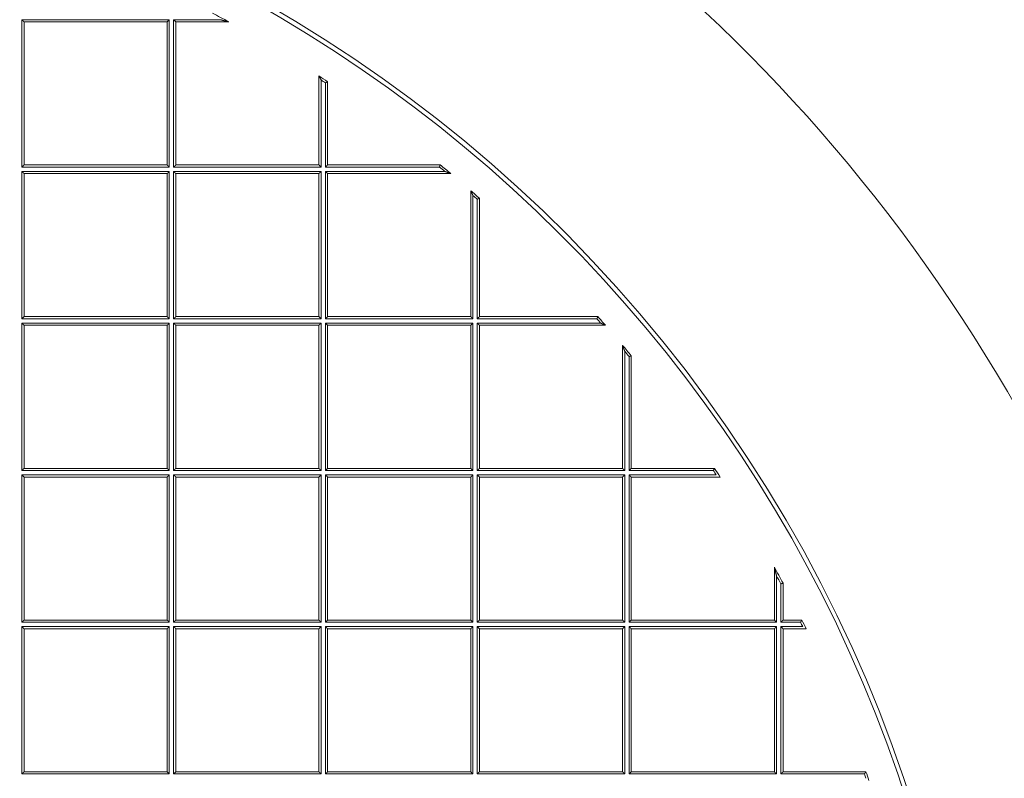
# Model space of a CAD drawing. Units: millimetres. Extents: x 0 to 594, y 0 to 420.
# Drawn here: x 193 to 206, y 167 to 177 of the extents above; entities that cross this region are included whole.
import ezdxf

# ---------------------------------------------------------------- set-up
doc = ezdxf.new("R2010")
doc.units = ezdxf.units.MM
doc.layers.add('1', color=7, linetype='Continuous', true_color=0xffffff)

msp = doc.modelspace()

# ---------------------------------------------------------------- linework, layer by layer
at = {"layer": '1', "color": 7, "linetype": 'Continuous', "lineweight": 13}
for p, q in [((192.6557, 175.3291), (192.6557, 177.3972)), ((192.6557, 177.3972), (194.7238, 177.3972)), ((194.7238, 177.3972), (194.7238, 175.3291)), ((194.7847, 177.3972), (195.4368, 177.3972)), ((194.7847, 175.3291), (194.7847, 177.3972)), ((196.8528, 176.551), (196.8528, 175.3291)), ((196.9136, 175.3291), (196.9136, 176.5109)), ((194.7238, 175.3291), (192.6557, 175.3291)), ((192.6557, 173.2001), (192.6557, 175.2682)), ((192.6557, 175.2682), (194.7238, 175.2682)), ((194.7238, 175.2682), (194.7238, 173.2001)), ((196.8528, 175.3291), (194.7847, 175.3291)), ((194.7847, 173.2001), (194.7847, 175.2682)), ((194.7847, 175.2682), (196.8528, 175.2682)), ((196.8528, 175.2682), (196.8528, 173.2001)), ((198.5125, 175.3291), (196.9136, 175.3291)), ((196.9136, 175.2682), (198.5862, 175.2682)), ((196.9136, 173.2001), (196.9136, 175.2682)), ((198.9817, 174.9307), (198.9817, 173.2001)), ((199.0426, 173.2001), (199.0426, 174.8772)), ((194.7238, 173.2001), (192.6557, 173.2001)), ((196.8528, 173.2001), (194.7847, 173.2001)), ((198.9817, 173.2001), (196.9136, 173.2001)), ((200.7196, 173.2001), (199.0426, 173.2001)), ((192.6557, 171.0711), (192.6557, 173.1393)), ((192.6557, 173.1393), (194.7238, 173.1393)), ((194.7238, 173.1393), (194.7238, 171.0711)), ((194.7847, 171.0711), (194.7847, 173.1393)), ((194.7847, 173.1393), (196.8528, 173.1393)), ((196.8528, 173.1393), (196.8528, 171.0711)), ((196.9136, 171.0711), (196.9136, 173.1393)), ((196.9136, 173.1393), (198.9817, 173.1393)), ((198.9817, 173.1393), (198.9817, 171.0711)), ((199.0426, 173.1393), (200.7732, 173.1393)), ((199.0426, 171.0711), (199.0426, 173.1393)), ((201.1107, 172.7437), (201.1107, 171.0711)), ((201.1715, 171.0711), (201.1715, 172.6701)), ((194.7238, 171.0711), (192.6557, 171.0711)), ((192.6557, 168.9422), (192.6557, 171.0103)), ((192.6557, 171.0103), (194.7238, 171.0103)), ((194.7238, 171.0103), (194.7238, 168.9422)), ((196.8528, 171.0711), (194.7847, 171.0711)), ((194.7847, 168.9422), (194.7847, 171.0103)), ((194.7847, 171.0103), (196.8528, 171.0103)), ((196.8528, 171.0103), (196.8528, 168.9422)), ((198.9817, 171.0711), (196.9136, 171.0711)), ((196.9136, 168.9422), (196.9136, 171.0103)), ((196.9136, 171.0103), (198.9817, 171.0103)), ((198.9817, 171.0103), (198.9817, 168.9422)), ((201.1107, 171.0711), (199.0426, 171.0711)), ((199.0426, 168.9422), (199.0426, 171.0103)), ((199.0426, 171.0103), (201.1107, 171.0103)), ((201.1107, 171.0103), (201.1107, 168.9422)), ((202.3534, 171.0711), (201.1715, 171.0711)), ((201.1715, 171.0103), (202.3935, 171.0103)), ((201.1715, 168.9422), (201.1715, 171.0103)), ((203.2396, 169.5943), (203.2396, 168.9422)), ((203.3005, 168.9422), (203.3005, 169.481)), ((194.7238, 168.9422), (192.6557, 168.9422)), ((196.8528, 168.9422), (194.7847, 168.9422)), ((198.9817, 168.9422), (196.9136, 168.9422)), ((201.1107, 168.9422), (199.0426, 168.9422)), ((203.2396, 168.9422), (201.1715, 168.9422)), ((203.5766, 168.9422), (203.3005, 168.9422)), ((192.6557, 166.8132), (192.6557, 168.8814)), ((192.6557, 168.8814), (194.7238, 168.8814)), ((194.7238, 168.8814), (194.7238, 166.8132)), ((194.7847, 166.8132), (194.7847, 168.8814)), ((194.7847, 168.8814), (196.8528, 168.8814)), ((196.8528, 168.8814), (196.8528, 166.8132)), ((196.9136, 166.8132), (196.9136, 168.8814)), ((196.9136, 168.8814), (198.9817, 168.8814)), ((198.9817, 168.8814), (198.9817, 166.8132)), ((199.0426, 166.8132), (199.0426, 168.8814)), ((199.0426, 168.8814), (201.1107, 168.8814)), ((201.1107, 168.8814), (201.1107, 166.8132)), ((201.1715, 166.8132), (201.1715, 168.8814)), ((201.1715, 168.8814), (203.2396, 168.8814)), ((203.2396, 168.8814), (203.2396, 166.8132)), ((203.3005, 168.8814), (203.6065, 168.8814)), ((203.3005, 166.8132), (203.3005, 168.8814)), ((194.7238, 166.8132), (192.6557, 166.8132)), ((196.8528, 166.8132), (194.7847, 166.8132)), ((198.9817, 166.8132), (196.9136, 166.8132)), ((201.1107, 166.8132), (199.0426, 166.8132)), ((203.2396, 166.8132), (201.1715, 166.8132)), ((204.4722, 166.8132), (203.3005, 166.8132))]:
    msp.add_line(p, q, dxfattribs=at)
at = {"layer": '1', "color": 3, "linetype": 'Continuous', "lineweight": 18}
for p, q in [((192.6861, 175.3595), (192.6861, 177.3668)), ((192.6861, 177.3668), (194.6934, 177.3668)), ((194.6934, 177.3668), (194.6934, 175.3595)), ((194.8151, 177.3668), (194.8151, 175.3595)), ((195.5561, 177.3668), (194.8151, 177.3668)), ((196.8224, 175.3595), (196.8224, 176.6073)), ((196.944, 176.5272), (196.944, 175.3595)), ((194.6934, 175.3595), (192.6861, 175.3595)), ((192.6861, 175.2378), (194.6934, 175.2378)), ((192.6861, 173.2305), (192.6861, 175.2378)), ((194.6934, 175.2378), (194.6934, 173.2305)), ((194.8151, 175.3595), (196.8224, 175.3595)), ((194.8151, 175.2378), (196.8224, 175.2378)), ((194.8151, 173.2305), (194.8151, 175.2378)), ((196.8224, 175.2378), (196.8224, 173.2305)), ((196.944, 175.3595), (198.5234, 175.3595)), ((196.944, 175.2378), (196.944, 173.2305)), ((198.6701, 175.2378), (196.944, 175.2378)), ((198.9513, 173.2305), (198.9513, 174.9977)), ((199.073, 174.8909), (199.073, 173.2305)), ((194.6934, 173.2305), (192.6861, 173.2305)), ((196.8224, 173.2305), (194.8151, 173.2305)), ((196.944, 173.2305), (198.9513, 173.2305)), ((199.073, 173.2305), (200.7333, 173.2305)), ((192.6861, 173.1089), (194.6934, 173.1089)), ((192.6861, 171.1016), (192.6861, 173.1089)), ((194.6934, 173.1089), (194.6934, 171.1016)), ((194.8151, 171.1016), (194.8151, 173.1089)), ((194.8151, 173.1089), (196.8224, 173.1089)), ((196.8224, 173.1089), (196.8224, 171.1016)), ((196.944, 173.1089), (198.9513, 173.1089)), ((196.944, 171.1016), (196.944, 173.1089)), ((198.9513, 173.1089), (198.9513, 171.1016)), ((199.073, 173.1089), (199.073, 171.1016)), ((200.8401, 173.1089), (199.073, 173.1089)), ((201.0803, 171.1016), (201.0803, 172.8277)), ((201.2019, 172.681), (201.2019, 171.1016)), ((194.6934, 171.1016), (192.6861, 171.1016)), ((196.8224, 171.1016), (194.8151, 171.1016)), ((198.9513, 171.1016), (196.944, 171.1016)), ((199.073, 171.1016), (201.0803, 171.1016)), ((201.2019, 171.1016), (202.3697, 171.1016)), ((192.6861, 168.9726), (192.6861, 170.9799)), ((192.6861, 170.9799), (194.6934, 170.9799)), ((194.6934, 170.9799), (194.6934, 168.9726)), ((194.8151, 170.9799), (196.8224, 170.9799)), ((194.8151, 168.9726), (194.8151, 170.9799)), ((196.8224, 170.9799), (196.8224, 168.9726)), ((196.944, 168.9726), (196.944, 170.9799)), ((196.944, 170.9799), (198.9513, 170.9799)), ((198.9513, 170.9799), (198.9513, 168.9726)), ((199.073, 168.9726), (199.073, 170.9799)), ((199.073, 170.9799), (201.0803, 170.9799)), ((201.0803, 170.9799), (201.0803, 168.9726)), ((201.2019, 170.9799), (201.2019, 168.9726)), ((202.4498, 170.9799), (201.2019, 170.9799)), ((203.2092, 168.9726), (203.2092, 169.7137)), ((203.3309, 169.4886), (203.3309, 168.9726)), ((194.6934, 168.9726), (192.6861, 168.9726)), ((196.8224, 168.9726), (194.8151, 168.9726)), ((198.9513, 168.9726), (196.944, 168.9726)), ((201.0803, 168.9726), (199.073, 168.9726)), ((201.2019, 168.9726), (203.2092, 168.9726)), ((203.3309, 168.9726), (203.5955, 168.9726)), ((192.6861, 168.851), (194.6934, 168.851)), ((192.6861, 166.8437), (192.6861, 168.851)), ((194.6934, 168.851), (194.6934, 166.8437)), ((194.8151, 168.851), (196.8224, 168.851)), ((194.8151, 166.8437), (194.8151, 168.851)), ((196.8224, 168.851), (196.8224, 166.8437)), ((196.944, 168.851), (198.9513, 168.851)), ((196.944, 166.8437), (196.944, 168.851)), ((198.9513, 168.851), (198.9513, 166.8437)), ((199.073, 166.8437), (199.073, 168.851)), ((199.073, 168.851), (201.0803, 168.851)), ((201.0803, 168.851), (201.0803, 166.8437)), ((201.2019, 166.8437), (201.2019, 168.851)), ((201.2019, 168.851), (203.2092, 168.851)), ((203.2092, 168.851), (203.2092, 166.8437)), ((203.3309, 168.851), (203.3309, 166.8437)), ((203.6551, 168.851), (203.3309, 168.851)), ((194.6934, 166.8437), (192.6861, 166.8437)), ((196.8224, 166.8437), (194.8151, 166.8437)), ((198.9513, 166.8437), (196.944, 166.8437)), ((201.0803, 166.8437), (199.073, 166.8437)), ((203.2092, 166.8437), (201.2019, 166.8437)), ((203.3309, 166.8437), (204.4937, 166.8437))]:
    msp.add_line(p, q, dxfattribs=at)
for radius, start, end in [(23.4185, 303.15762, 123.15762), (19.8297, 303.15762, 123.15762), (19.7689, 275.00688, 84.99312), (23.4185, 123.15762, 303.15762), (19.3605, 61.23132, 61.98852), (19.8297, 123.15762, 303.15762), (19.3605, 56.42957, 56.86059), (19.3605, 50.05007, 50.61408), (19.3605, 48.47662, 48.95573), (19.3605, 41.04427, 41.52338), (19.3605, 39.38592, 39.94993), (19.3605, 33.13941, 33.57043), (19.3605, 28.01148, 28.76868), (19.3605, 25.89441, 26.2953), (19.3605, 19.07164, 19.45301)]:
    msp.add_arc((186.2384, 160.396), radius, start, end, dxfattribs=at)
at = {"layer": '1', "color": 7, "linetype": 'Continuous', "lineweight": 13}
for centre, radius, start, end in [((196.9482, 160.8675), 20.1372, 23.61498, 88.10038), ((186.2384, 160.396), 19.3301, 56.47792, 56.69392), ((186.2384, 160.396), 19.3301, 50.29873, 50.58183), ((186.2384, 160.396), 19.3301, 48.5172, 48.75742), ((186.2384, 160.396), 19.3301, 41.24258, 41.4828), ((186.2384, 160.396), 19.3301, 39.41817, 39.70127), ((186.2384, 160.396), 19.3301, 33.30608, 33.52208), ((186.2384, 160.396), 19.3301, 28.03396, 28.41519), ((186.2384, 160.396), 19.3301, 26.03847, 26.23931), ((186.2384, 160.396), 19.3301, 19.19823, 19.38926)]:
    msp.add_arc(centre, radius, start, end, dxfattribs=at)
msp.add_rational_spline([(198.0901, 180.5614), (205.7162, 180.1192), (211.9709, 175.7511), (215.0231, 168.7699)], [0.993032981963, 0.897252175437, 0.899574514783, 1], degree=3, dxfattribs=at)
at = {"layer": '1', "color": 3, "linetype": 'Continuous', "lineweight": 18}
for points, weights in [([(192.6557, 177.3972), (192.6735, 177.3794), (192.6861, 177.3668), (192.6861, 177.3668)], [1, 0.80482405451, 0.804737892178, 0.999741513005]), ([(194.6934, 177.3668), (194.6934, 177.3668), (194.706, 177.3794), (194.7238, 177.3972)], [1, 0.804737854124, 0.804737854124, 1]), ([(194.7847, 177.3972), (194.8025, 177.3794), (194.8151, 177.3668), (194.8151, 177.3668)], [1, 0.80482405451, 0.804737892178, 0.999741513006]), ([(192.6557, 175.3291), (192.6735, 175.3469), (192.6861, 175.3595), (192.6861, 175.3595)], [1, 0.80482405451, 0.804737892178, 0.999741513006]), ([(192.6861, 175.2378), (192.6861, 175.2378), (192.6735, 175.2504), (192.6557, 175.2682)], [1, 0.804737854124, 0.804737854124, 1]), ([(194.6934, 175.3595), (194.6934, 175.3595), (194.706, 175.3469), (194.7238, 175.3291)], [1, 0.804737854124, 0.804737854124, 1]), ([(194.7238, 175.2682), (194.706, 175.2504), (194.6934, 175.2378), (194.6934, 175.2378)], [1, 0.80482405451, 0.804737892178, 0.999741513006]), ([(194.7847, 175.3291), (194.8025, 175.3469), (194.8151, 175.3595), (194.8151, 175.3595)], [1, 0.80482405451, 0.804737892178, 0.999741513005]), ([(194.8151, 175.2378), (194.8151, 175.2378), (194.8025, 175.2504), (194.7847, 175.2682)], [1, 0.804737854124, 0.804737854124, 1]), ([(196.8528, 175.3291), (196.835, 175.3469), (196.8224, 175.3595), (196.8224, 175.3595)], [1, 0.80482405451, 0.804737892178, 0.999741513005]), ([(196.8528, 175.2682), (196.835, 175.2504), (196.8224, 175.2378), (196.8224, 175.2378)], [1, 0.80482405451, 0.804737892178, 0.999741513006]), ([(196.9136, 175.3291), (196.9314, 175.3469), (196.944, 175.3595), (196.944, 175.3595)], [1, 0.80482405451, 0.804737892178, 0.999741513006]), ([(196.9136, 175.2682), (196.9314, 175.2504), (196.944, 175.2378), (196.944, 175.2378)], [1, 0.80482405451, 0.804737892178, 0.999741513006]), ([(192.6861, 173.2305), (192.6861, 173.2305), (192.6735, 173.2179), (192.6557, 173.2001)], [1, 0.804737854124, 0.804737854124, 1]), ([(194.7238, 173.2001), (194.706, 173.2179), (194.6934, 173.2305), (194.6934, 173.2305)], [1, 0.80482405451, 0.804737892178, 0.999741513006]), ([(194.8151, 173.2305), (194.8151, 173.2305), (194.8025, 173.2179), (194.7847, 173.2001)], [1, 0.804737854124, 0.804737854124, 1]), ([(196.8528, 173.2001), (196.835, 173.2179), (196.8224, 173.2305), (196.8224, 173.2305)], [1, 0.80482405451, 0.804737892178, 0.999741513005]), ([(196.9136, 173.2001), (196.9314, 173.2179), (196.944, 173.2305), (196.944, 173.2305)], [1, 0.80482405451, 0.804737892178, 0.999741513005]), ([(198.9817, 173.2001), (198.9639, 173.2179), (198.9513, 173.2305), (198.9513, 173.2305)], [1, 0.80482405451, 0.804737892178, 0.999741513006]), ([(199.0426, 173.2001), (199.0604, 173.2179), (199.073, 173.2305), (199.073, 173.2305)], [1, 0.80482405451, 0.804737892178, 0.999741513006]), ([(192.6861, 173.1089), (192.6861, 173.1089), (192.6735, 173.1215), (192.6557, 173.1393)], [1, 0.804737854124, 0.804737854124, 1]), ([(194.7238, 173.1393), (194.706, 173.1215), (194.6934, 173.1089), (194.6934, 173.1089)], [1, 0.80482405451, 0.804737892178, 0.999741513006]), ([(194.8151, 173.1089), (194.8151, 173.1089), (194.8025, 173.1215), (194.7847, 173.1393)], [1, 0.804737854124, 0.804737854124, 1]), ([(196.8528, 173.1393), (196.835, 173.1215), (196.8224, 173.1089), (196.8224, 173.1089)], [1, 0.80482405451, 0.804737892178, 0.999741513006]), ([(196.944, 173.1089), (196.944, 173.1089), (196.9314, 173.1215), (196.9136, 173.1393)], [1, 0.804737854124, 0.804737854124, 1]), ([(198.9817, 173.1393), (198.9639, 173.1215), (198.9513, 173.1089), (198.9513, 173.1089)], [1, 0.80482405451, 0.804737892178, 0.999741513006]), ([(199.0426, 173.1393), (199.0604, 173.1215), (199.073, 173.1089), (199.073, 173.1089)], [1, 0.80482405451, 0.804737892178, 0.999741513006]), ([(192.6861, 171.1016), (192.6861, 171.1016), (192.6735, 171.089), (192.6557, 171.0711)], [1, 0.804737854124, 0.804737854124, 1]), ([(194.7238, 171.0711), (194.706, 171.089), (194.6934, 171.1016), (194.6934, 171.1016)], [1, 0.80482405451, 0.804737892178, 0.999741513006]), ([(194.8151, 171.1016), (194.8151, 171.1016), (194.8025, 171.089), (194.7847, 171.0711)], [1, 0.804737854124, 0.804737854124, 1]), ([(196.8528, 171.0711), (196.835, 171.089), (196.8224, 171.1016), (196.8224, 171.1016)], [1, 0.80482405451, 0.804737892178, 0.999741513005]), ([(196.944, 171.1016), (196.944, 171.1016), (196.9314, 171.089), (196.9136, 171.0711)], [1, 0.804737854124, 0.804737854124, 1]), ([(198.9817, 171.0711), (198.9639, 171.089), (198.9513, 171.1016), (198.9513, 171.1016)], [1, 0.80482405451, 0.804737892178, 0.999741513006]), ([(199.0426, 171.0711), (199.0604, 171.089), (199.073, 171.1016), (199.073, 171.1016)], [1, 0.80482405451, 0.804737892178, 0.999741513006]), ([(201.1107, 171.0711), (201.0929, 171.089), (201.0803, 171.1016), (201.0803, 171.1016)], [1, 0.80482405451, 0.804737892178, 0.999741513006]), ([(201.1715, 171.0711), (201.1893, 171.089), (201.2019, 171.1016), (201.2019, 171.1016)], [1, 0.80482405451, 0.804737892178, 0.999741513006]), ([(192.6861, 170.9799), (192.6861, 170.9799), (192.6735, 170.9925), (192.6557, 171.0103)], [1, 0.804737854124, 0.804737854124, 1]), ([(194.6934, 170.9799), (194.6934, 170.9799), (194.706, 170.9925), (194.7238, 171.0103)], [1, 0.804737854124, 0.804737854124, 1]), ([(194.8151, 170.9799), (194.8151, 170.9799), (194.8025, 170.9925), (194.7847, 171.0103)], [1, 0.804737854124, 0.804737854124, 1]), ([(196.8224, 170.9799), (196.8224, 170.9799), (196.835, 170.9925), (196.8528, 171.0103)], [1, 0.804737854124, 0.804737854124, 1]), ([(196.9136, 171.0103), (196.9314, 170.9925), (196.944, 170.9799), (196.944, 170.9799)], [1, 0.80482405451, 0.804737892178, 0.999741513006]), ([(198.9513, 170.9799), (198.9513, 170.9799), (198.9639, 170.9925), (198.9817, 171.0103)], [1, 0.804737854124, 0.804737854124, 1]), ([(199.0426, 171.0103), (199.0604, 170.9925), (199.073, 170.9799), (199.073, 170.9799)], [1, 0.80482405451, 0.804737892178, 0.999741513005]), ([(201.0803, 170.9799), (201.0803, 170.9799), (201.0929, 170.9925), (201.1107, 171.0103)], [1, 0.804737854124, 0.804737854124, 1]), ([(201.1715, 171.0103), (201.1893, 170.9925), (201.2019, 170.9799), (201.2019, 170.9799)], [1, 0.80482405451, 0.804737892178, 0.999741513006]), ([(192.6557, 168.9422), (192.6735, 168.96), (192.6861, 168.9726), (192.6861, 168.9726)], [1, 0.80482405451, 0.804737892178, 0.999741513006]), ([(194.7238, 168.9422), (194.706, 168.96), (194.6934, 168.9726), (194.6934, 168.9726)], [1, 0.80482405451, 0.804737892178, 0.999741513006]), ([(194.7847, 168.9422), (194.8025, 168.96), (194.8151, 168.9726), (194.8151, 168.9726)], [1, 0.80482405451, 0.804737892178, 0.999741513006]), ([(196.8528, 168.9422), (196.835, 168.96), (196.8224, 168.9726), (196.8224, 168.9726)], [1, 0.80482405451, 0.804737892178, 0.999741513006]), ([(196.9136, 168.9422), (196.9314, 168.96), (196.944, 168.9726), (196.944, 168.9726)], [1, 0.80482405451, 0.804737892178, 0.999741513006]), ([(198.9513, 168.9726), (198.9513, 168.9726), (198.9639, 168.96), (198.9817, 168.9422)], [1, 0.804737854124, 0.804737854124, 1]), ([(199.0426, 168.9422), (199.0604, 168.96), (199.073, 168.9726), (199.073, 168.9726)], [1, 0.80482405451, 0.804737892178, 0.999741513006]), ([(201.0803, 168.9726), (201.0803, 168.9726), (201.0929, 168.96), (201.1107, 168.9422)], [1, 0.804737854124, 0.804737854124, 1]), ([(201.1715, 168.9422), (201.1893, 168.96), (201.2019, 168.9726), (201.2019, 168.9726)], [1, 0.80482405451, 0.804737892178, 0.999741513006]), ([(203.2396, 168.9422), (203.2218, 168.96), (203.2092, 168.9726), (203.2092, 168.9726)], [1, 0.80482405451, 0.804737892178, 0.999741513005]), ([(203.3005, 168.9422), (203.3183, 168.96), (203.3309, 168.9726), (203.3309, 168.9726)], [1, 0.80482405451, 0.804737892178, 0.999741513006]), ([(192.6861, 168.851), (192.6861, 168.851), (192.6735, 168.8636), (192.6557, 168.8814)], [1, 0.804737854124, 0.804737854124, 1]), ([(194.7238, 168.8814), (194.706, 168.8636), (194.6934, 168.851), (194.6934, 168.851)], [1, 0.80482405451, 0.804737892178, 0.999741513006]), ([(194.8151, 168.851), (194.8151, 168.851), (194.8025, 168.8636), (194.7847, 168.8814)], [1, 0.804737854124, 0.804737854124, 1]), ([(196.8528, 168.8814), (196.835, 168.8636), (196.8224, 168.851), (196.8224, 168.851)], [1, 0.80482405451, 0.804737892178, 0.999741513006]), ([(196.944, 168.851), (196.944, 168.851), (196.9314, 168.8636), (196.9136, 168.8814)], [1, 0.804737854124, 0.804737854124, 1]), ([(198.9817, 168.8814), (198.9639, 168.8636), (198.9513, 168.851), (198.9513, 168.851)], [1, 0.80482405451, 0.804737892178, 0.999741513006]), ([(199.073, 168.851), (199.073, 168.851), (199.0604, 168.8636), (199.0426, 168.8814)], [1, 0.804737854124, 0.804737854124, 1]), ([(201.1107, 168.8814), (201.0929, 168.8636), (201.0803, 168.851), (201.0803, 168.851)], [1, 0.80482405451, 0.804737892178, 0.999741513006]), ([(201.2019, 168.851), (201.2019, 168.851), (201.1893, 168.8636), (201.1715, 168.8814)], [1, 0.804737854124, 0.804737854124, 1]), ([(203.2396, 168.8814), (203.2218, 168.8636), (203.2092, 168.851), (203.2092, 168.851)], [1, 0.80482405451, 0.804737892178, 0.999741513006]), ([(203.3005, 168.8814), (203.3183, 168.8636), (203.3309, 168.851), (203.3309, 168.851)], [1, 0.80482405451, 0.804737892178, 0.999741513006]), ([(192.6861, 166.8437), (192.6861, 166.8437), (192.6735, 166.8311), (192.6557, 166.8132)], [1, 0.804737854124, 0.804737854124, 1]), ([(194.7238, 166.8132), (194.706, 166.831), (194.6934, 166.8437), (194.6934, 166.8437)], [1, 0.80482405451, 0.804737892178, 0.999741513006]), ([(194.8151, 166.8437), (194.8151, 166.8437), (194.8025, 166.8311), (194.7847, 166.8132)], [1, 0.804737854124, 0.804737854124, 1]), ([(196.8528, 166.8132), (196.835, 166.831), (196.8224, 166.8437), (196.8224, 166.8437)], [1, 0.80482405451, 0.804737892178, 0.999741513006]), ([(196.944, 166.8437), (196.944, 166.8437), (196.9314, 166.8311), (196.9136, 166.8132)], [1, 0.804737854124, 0.804737854124, 1]), ([(198.9817, 166.8132), (198.9639, 166.831), (198.9513, 166.8437), (198.9513, 166.8437)], [1, 0.80482405451, 0.804737892178, 0.999741513006]), ([(199.073, 166.8437), (199.073, 166.8437), (199.0604, 166.8311), (199.0426, 166.8132)], [1, 0.804737854124, 0.804737854124, 1]), ([(201.1107, 166.8132), (201.0929, 166.831), (201.0803, 166.8437), (201.0803, 166.8437)], [1, 0.80482405451, 0.804737892178, 0.999741513005]), ([(201.2019, 166.8437), (201.2019, 166.8437), (201.1893, 166.8311), (201.1715, 166.8132)], [1, 0.804737854124, 0.804737854124, 1]), ([(203.2396, 166.8132), (203.2218, 166.831), (203.2092, 166.8437), (203.2092, 166.8437)], [1, 0.80482405451, 0.804737892178, 0.999741513006]), ([(203.3005, 166.8132), (203.3183, 166.831), (203.3309, 166.8437), (203.3309, 166.8437)], [1, 0.80482405451, 0.804737892178, 0.999741513006])]:
    msp.add_rational_spline(points, weights, degree=3, dxfattribs=at)
for points, knots in [([(195.4368, 177.3972), (195.4378, 177.3969), (195.4399, 177.3964), (195.4429, 177.3956), (195.4459, 177.3949), (195.4487, 177.3942), (195.4514, 177.3935), (195.4539, 177.3928), (195.4564, 177.3922), (195.4587, 177.3916), (195.4609, 177.3911), (195.463, 177.3905), (195.465, 177.39), (195.4668, 177.3896), (195.471, 177.3885), (195.4773, 177.3869), (195.4855, 177.3848), (195.4931, 177.3829), (195.5009, 177.3809), (195.509, 177.3788), (195.5173, 177.3767), (195.5246, 177.3748), (195.5303, 177.3734), (195.5347, 177.3723), (195.5378, 177.3715), (195.5406, 177.3707), (195.5429, 177.3702), (195.5446, 177.3697), (195.546, 177.3694), (195.5472, 177.3691), (195.5483, 177.3688), (195.5494, 177.3685), (195.5504, 177.3682), (195.5513, 177.368), (195.5522, 177.3678), (195.5529, 177.3676), (195.5536, 177.3674), (195.5542, 177.3673), (195.5547, 177.3671), (195.5551, 177.367), (195.5555, 177.3669), (195.5558, 177.3669), (195.556, 177.3668), (195.5561, 177.3668), (195.5561, 177.3668), (195.5561, 177.3668)], [0, 0, 0, 0, 0.0247409, 0.048555, 0.0714424, 0.0934028, 0.1144363, 0.1345427, 0.1537219, 0.1719738, 0.1892985, 0.2056957, 0.2211656, 0.2357079, 0.2493227, 0.3191325, 0.3838243, 0.4434002, 0.4978639, 0.570066, 0.635777, 0.6950285, 0.747865, 0.7761029, 0.8022262, 0.8262541, 0.8482113, 0.8604134, 0.8720917, 0.8832539, 0.893909, 0.9040674, 0.913741, 0.9229437, 0.9316917, 0.9400035, 0.9479011, 0.95541, 0.9625598, 0.9693848, 0.9759245, 0.9822237, 0.9883325, 0.9943058, 1, 1, 1, 1]), ([(196.8528, 176.551), (196.8525, 176.5515), (196.852, 176.5524), (196.8513, 176.5538), (196.8506, 176.5552), (196.8498, 176.5565), (196.8491, 176.5578), (196.8484, 176.5591), (196.8478, 176.5603), (196.8471, 176.5615), (196.8464, 176.5627), (196.8458, 176.5639), (196.8452, 176.5651), (196.8446, 176.5662), (196.844, 176.5673), (196.8434, 176.5684), (196.8428, 176.5694), (196.8423, 176.5704), (196.8417, 176.5714), (196.8412, 176.5724), (196.8407, 176.5734), (196.8402, 176.5743), (196.8397, 176.5752), (196.8392, 176.5761), (196.8388, 176.5769), (196.8383, 176.5777), (196.8379, 176.5785), (196.8375, 176.5793), (196.8371, 176.5801), (196.8367, 176.5808), (196.8363, 176.5815), (196.836, 176.5822), (196.8356, 176.5828), (196.8353, 176.5834), (196.8345, 176.5849), (196.8333, 176.587), (196.8318, 176.5899), (196.8304, 176.5925), (196.8291, 176.5948), (196.828, 176.597), (196.827, 176.5987), (196.8263, 176.6), (196.8258, 176.601), (196.8253, 176.602), (196.8248, 176.6028), (196.8244, 176.6036), (196.824, 176.6043), (196.8236, 176.6049), (196.8233, 176.6055), (196.8231, 176.606), (196.8229, 176.6064), (196.8227, 176.6067), (196.8225, 176.607), (196.8224, 176.6072), (196.8224, 176.6073), (196.8224, 176.6073), (196.8224, 176.6073)], [0, 0, 0, 0, 0.0208092, 0.0412613, 0.0613564, 0.0810946, 0.1004758, 0.1195002, 0.1381677, 0.1564784, 0.1744324, 0.1920298, 0.2092704, 0.2261546, 0.2426821, 0.2588533, 0.2746681, 0.2901266, 0.3052288, 0.319975, 0.3343651, 0.3483992, 0.3620776, 0.3754002, 0.3883673, 0.4009789, 0.4132353, 0.4251365, 0.4366827, 0.4478743, 0.4587112, 0.4691939, 0.4793226, 0.4890975, 0.498519, 0.5468237, 0.5924313, 0.6353791, 0.6757117, 0.713483, 0.748759, 0.7693487, 0.7892474, 0.8084796, 0.8270724, 0.8450556, 0.8624626, 0.8793298, 0.8956973, 0.9116092, 0.9271132, 0.9422609, 0.9571079, 0.9717128, 0.9861375, 1, 1, 1, 1]), ([(196.9136, 176.5109), (196.9139, 176.511), (196.9144, 176.5113), (196.9151, 176.5117), (196.9158, 176.5121), (196.9165, 176.5125), (196.9172, 176.5129), (196.9179, 176.5133), (196.9186, 176.5136), (196.9193, 176.514), (196.92, 176.5144), (196.9206, 176.5147), (196.9212, 176.5151), (196.9219, 176.5154), (196.9225, 176.5157), (196.9231, 176.5161), (196.9237, 176.5164), (196.9242, 176.5167), (196.9248, 176.517), (196.9254, 176.5173), (196.9259, 176.5176), (196.9264, 176.5179), (196.9269, 176.5181), (196.9274, 176.5184), (196.9279, 176.5187), (196.9284, 176.5189), (196.9289, 176.5192), (196.9293, 176.5194), (196.9298, 176.5196), (196.9302, 176.5199), (196.9306, 176.5201), (196.931, 176.5203), (196.9314, 176.5205), (196.9318, 176.5207), (196.9322, 176.5209), (196.9325, 176.5211), (196.9329, 176.5213), (196.9332, 176.5214), (196.9335, 176.5216), (196.9338, 176.5218), (196.9341, 176.5219), (196.9347, 176.5223), (196.9356, 176.5227), (196.9367, 176.5233), (196.9377, 176.5239), (196.9386, 176.5244), (196.9395, 176.5248), (196.9403, 176.5253), (196.941, 176.5256), (196.9417, 176.526), (196.9422, 176.5263), (196.9427, 176.5266), (196.9431, 176.5268), (196.9434, 176.5269), (196.9437, 176.5271), (196.9439, 176.5272), (196.944, 176.5272), (196.944, 176.5272), (196.944, 176.5272)], [0, 0, 0, 0, 0.0167076, 0.0331994, 0.0494755, 0.0655359, 0.0813807, 0.0970099, 0.1124234, 0.1276215, 0.142604, 0.1573711, 0.1719228, 0.1862592, 0.2003802, 0.214286, 0.2279766, 0.2414521, 0.2547125, 0.2677579, 0.2805884, 0.293204, 0.3056049, 0.3177911, 0.3297627, 0.3415198, 0.3530625, 0.3643909, 0.3755052, 0.3864054, 0.3970917, 0.4075642, 0.4178231, 0.4278685, 0.4377005, 0.4473195, 0.4567255, 0.4659187, 0.4748995, 0.4836679, 0.4922243, 0.500569, 0.5349537, 0.5688544, 0.6022842, 0.6352566, 0.6677859, 0.6998869, 0.731575, 0.7628661, 0.793777, 0.824325, 0.854528, 0.8844044, 0.9139735, 0.9432551, 0.9722695, 1, 1, 1, 1]), ([(198.5125, 175.3291), (198.5126, 175.3293), (198.5128, 175.3298), (198.5131, 175.3306), (198.5133, 175.3313), (198.5136, 175.3321), (198.5139, 175.3328), (198.5141, 175.3335), (198.5144, 175.3342), (198.5146, 175.3349), (198.5149, 175.3356), (198.5151, 175.3362), (198.5153, 175.3369), (198.5155, 175.3375), (198.5158, 175.3382), (198.516, 175.3388), (198.5162, 175.3394), (198.5164, 175.34), (198.5166, 175.3405), (198.5168, 175.3411), (198.517, 175.3417), (198.5172, 175.3422), (198.5174, 175.3427), (198.5176, 175.3432), (198.5178, 175.3437), (198.5179, 175.3442), (198.5181, 175.3447), (198.5183, 175.3451), (198.5184, 175.3456), (198.5186, 175.346), (198.5187, 175.3464), (198.5189, 175.3468), (198.519, 175.3472), (198.5192, 175.3476), (198.5193, 175.348), (198.5194, 175.3483), (198.5196, 175.3487), (198.5197, 175.349), (198.5198, 175.3493), (198.5199, 175.3496), (198.52, 175.3499), (198.5202, 175.3506), (198.5206, 175.3514), (198.521, 175.3526), (198.5213, 175.3536), (198.5217, 175.3545), (198.522, 175.3554), (198.5222, 175.3562), (198.5225, 175.3569), (198.5227, 175.3575), (198.5229, 175.358), (198.5231, 175.3585), (198.5232, 175.3588), (198.5233, 175.3591), (198.5234, 175.3593), (198.5234, 175.3594), (198.5234, 175.3595), (198.5234, 175.3595)], [0, 0, 0, 0, 0.016576, 0.0329435, 0.0491024, 0.0650529, 0.080795, 0.0963286, 0.1116539, 0.1267707, 0.1416793, 0.1563795, 0.1708715, 0.1851552, 0.1992307, 0.213098, 0.2267572, 0.2402084, 0.2534515, 0.2664865, 0.2793137, 0.2919329, 0.3043443, 0.3165479, 0.3285437, 0.3403319, 0.3519124, 0.3632854, 0.3744509, 0.385409, 0.3961598, 0.4067033, 0.4170397, 0.427169, 0.4370914, 0.4468069, 0.4563156, 0.4656178, 0.4747134, 0.4836027, 0.4922858, 0.5007629, 0.5365338, 0.5719221, 0.6069357, 0.6415825, 0.6758708, 0.7098091, 0.7434062, 0.7766713, 0.8096136, 0.8422428, 0.8745688, 0.9066017, 0.9383521, 0.9698307, 1, 1, 1, 1]), ([(198.5862, 175.2682), (198.5869, 175.268), (198.5884, 175.2674), (198.5905, 175.2667), (198.5927, 175.2659), (198.5947, 175.2651), (198.5968, 175.2644), (198.5988, 175.2637), (198.6007, 175.263), (198.6026, 175.2623), (198.6045, 175.2616), (198.6063, 175.261), (198.6081, 175.2604), (198.6098, 175.2597), (198.6115, 175.2591), (198.6132, 175.2585), (198.6148, 175.2579), (198.6163, 175.2574), (198.6178, 175.2568), (198.6193, 175.2563), (198.6207, 175.2558), (198.6221, 175.2553), (198.6234, 175.2548), (198.6247, 175.2543), (198.626, 175.2539), (198.6272, 175.2534), (198.6283, 175.253), (198.6294, 175.2526), (198.6305, 175.2522), (198.6315, 175.2518), (198.634, 175.2509), (198.6377, 175.2496), (198.6426, 175.2478), (198.6471, 175.2462), (198.6511, 175.2447), (198.6541, 175.2436), (198.6563, 175.2429), (198.6577, 175.2423), (198.659, 175.2419), (198.6603, 175.2414), (198.6615, 175.241), (198.6626, 175.2406), (198.6636, 175.2402), (198.6646, 175.2398), (198.6655, 175.2395), (198.6663, 175.2392), (198.667, 175.239), (198.6677, 175.2387), (198.6683, 175.2385), (198.6688, 175.2383), (198.6692, 175.2382), (198.6695, 175.238), (198.6698, 175.2379), (198.67, 175.2379), (198.6701, 175.2378), (198.6701, 175.2378), (198.6701, 175.2378)], [0, 0, 0, 0, 0.023552, 0.0466479, 0.0692876, 0.0914712, 0.1131985, 0.1344697, 0.1552847, 0.1756434, 0.1955459, 0.2149921, 0.2339821, 0.2525158, 0.2705933, 0.2882145, 0.3053796, 0.3220884, 0.3383411, 0.3541377, 0.3694782, 0.3843626, 0.3987911, 0.4127636, 0.4262803, 0.4393413, 0.4519467, 0.4640966, 0.4757911, 0.4870304, 0.4978148, 0.5560975, 0.6102213, 0.6602185, 0.7061308, 0.7480124, 0.7658608, 0.7830508, 0.7995919, 0.815495, 0.830772, 0.8454367, 0.8595045, 0.872993, 0.885922, 0.8983142, 0.9101952, 0.921594, 0.9325439, 0.9430818, 0.9532497, 0.9630938, 0.9726655, 0.9820204, 0.991218, 1, 1, 1, 1]), ([(198.9817, 174.9307), (198.9815, 174.9313), (198.9809, 174.9325), (198.9801, 174.9343), (198.9794, 174.9359), (198.9786, 174.9375), (198.9779, 174.9391), (198.9773, 174.9406), (198.9766, 174.942), (198.976, 174.9433), (198.9754, 174.9446), (198.9749, 174.9458), (198.9744, 174.9469), (198.9739, 174.948), (198.9734, 174.949), (198.9723, 174.9515), (198.9706, 174.9552), (198.9684, 174.9602), (198.9663, 174.9647), (198.9642, 174.9693), (198.9621, 174.9741), (198.9599, 174.9788), (198.958, 174.983), (198.9566, 174.986), (198.9557, 174.9879), (198.9552, 174.9891), (198.9547, 174.9902), (198.9542, 174.9913), (198.9538, 174.9922), (198.9534, 174.9931), (198.953, 174.9939), (198.9527, 174.9946), (198.9524, 174.9953), (198.9522, 174.9958), (198.9519, 174.9963), (198.9517, 174.9967), (198.9516, 174.9971), (198.9515, 174.9973), (198.9514, 174.9975), (198.9513, 174.9977), (198.9513, 174.9977), (198.9513, 174.9977)], [0, 0, 0, 0, 0.0233588, 0.0458604, 0.0675048, 0.088292, 0.1082221, 0.1272951, 0.1455109, 0.1628697, 0.1793714, 0.195016, 0.2098036, 0.2237342, 0.2368078, 0.2490246, 0.3189989, 0.3837626, 0.4433282, 0.4977123, 0.5697176, 0.6353889, 0.6948368, 0.7482104, 0.767545, 0.7861821, 0.804139, 0.8214349, 0.8380917, 0.8541335, 0.8695874, 0.8844838, 0.8988565, 0.9127434, 0.9261861, 0.9392308, 0.9519279, 0.964332, 0.9765017, 0.988499, 1, 1, 1, 1]), ([(199.0426, 174.8772), (199.0428, 174.8773), (199.0433, 174.8775), (199.0441, 174.8778), (199.0448, 174.8782), (199.0455, 174.8785), (199.0462, 174.8788), (199.0469, 174.8792), (199.0476, 174.8795), (199.0483, 174.8798), (199.049, 174.8801), (199.0496, 174.8804), (199.0503, 174.8807), (199.0509, 174.881), (199.0515, 174.8813), (199.0522, 174.8815), (199.0527, 174.8818), (199.0533, 174.8821), (199.0539, 174.8823), (199.0545, 174.8826), (199.055, 174.8828), (199.0555, 174.8831), (199.056, 174.8833), (199.0565, 174.8835), (199.057, 174.8837), (199.0575, 174.8839), (199.058, 174.8842), (199.0584, 174.8844), (199.0589, 174.8846), (199.0593, 174.8847), (199.0597, 174.8849), (199.0601, 174.8851), (199.0605, 174.8853), (199.0609, 174.8855), (199.0613, 174.8856), (199.0617, 174.8858), (199.062, 174.8859), (199.0623, 174.8861), (199.0627, 174.8862), (199.063, 174.8864), (199.0633, 174.8865), (199.0639, 174.8868), (199.0647, 174.8871), (199.0658, 174.8876), (199.0668, 174.8881), (199.0677, 174.8885), (199.0686, 174.8889), (199.0693, 174.8892), (199.07, 174.8896), (199.0707, 174.8898), (199.0712, 174.8901), (199.0717, 174.8903), (199.0721, 174.8905), (199.0724, 174.8906), (199.0727, 174.8907), (199.0728, 174.8908), (199.073, 174.8909), (199.073, 174.8909), (199.073, 174.8909)], [0, 0, 0, 0, 0.0166162, 0.033021, 0.0492143, 0.0651962, 0.0809667, 0.0965259, 0.1118738, 0.1270104, 0.1419358, 0.1566499, 0.1711529, 0.1854447, 0.1995255, 0.2133953, 0.227054, 0.2405018, 0.2537387, 0.2667648, 0.2795802, 0.2921848, 0.3045788, 0.3167623, 0.3287352, 0.3404977, 0.3520499, 0.3633919, 0.3745237, 0.3854455, 0.3961574, 0.4066594, 0.4169517, 0.4270345, 0.4369078, 0.4465718, 0.4560267, 0.4652726, 0.4743097, 0.4831382, 0.4917583, 0.5001702, 0.53407, 0.5675645, 0.6006634, 0.6333765, 0.6657143, 0.6976875, 0.7293072, 0.7605848, 0.7915323, 0.822162, 0.8524864, 0.8825186, 0.9122721, 0.9417606, 0.9709984, 1, 1, 1, 1]), ([(200.7196, 173.2001), (200.7197, 173.2004), (200.72, 173.2009), (200.7203, 173.2016), (200.7206, 173.2024), (200.721, 173.2031), (200.7213, 173.2038), (200.7216, 173.2045), (200.7219, 173.2052), (200.7222, 173.2059), (200.7225, 173.2066), (200.7228, 173.2072), (200.7231, 173.2079), (200.7234, 173.2085), (200.7236, 173.2091), (200.7239, 173.2097), (200.7242, 173.2103), (200.7244, 173.2109), (200.7247, 173.2115), (200.725, 173.212), (200.7252, 173.2126), (200.7254, 173.2131), (200.7257, 173.2136), (200.7259, 173.2141), (200.7261, 173.2146), (200.7263, 173.2151), (200.7266, 173.2156), (200.7268, 173.216), (200.727, 173.2165), (200.7272, 173.2169), (200.7273, 173.2173), (200.7275, 173.2177), (200.7277, 173.2181), (200.7279, 173.2185), (200.7281, 173.2189), (200.7282, 173.2192), (200.7284, 173.2196), (200.7285, 173.2199), (200.7287, 173.2202), (200.7288, 173.2205), (200.729, 173.2208), (200.7292, 173.2214), (200.7296, 173.2223), (200.7301, 173.2233), (200.7305, 173.2243), (200.7309, 173.2253), (200.7313, 173.2261), (200.7317, 173.2269), (200.732, 173.2276), (200.7323, 173.2282), (200.7325, 173.2288), (200.7327, 173.2292), (200.7329, 173.2296), (200.7331, 173.23), (200.7332, 173.2302), (200.7333, 173.2304), (200.7333, 173.2305), (200.7333, 173.2305), (200.7333, 173.2305)], [0, 0, 0, 0, 0.0166367, 0.0330608, 0.0492724, 0.0652715, 0.0810581, 0.0966323, 0.1119941, 0.1271435, 0.1420807, 0.1568055, 0.1713181, 0.1856186, 0.1997069, 0.2135831, 0.2272473, 0.2406995, 0.2539398, 0.2669683, 0.2797849, 0.2923899, 0.3047831, 0.3169648, 0.328935, 0.3406938, 0.3522412, 0.3635774, 0.3747024, 0.3856164, 0.3963194, 0.4068117, 0.4170932, 0.4271642, 0.4370247, 0.446675, 0.4561151, 0.4653452, 0.4743656, 0.4831764, 0.4917778, 0.5001701, 0.5340776, 0.5675787, 0.6006831, 0.6334006, 0.6657418, 0.6977174, 0.7293384, 0.7606165, 0.7915634, 0.8221915, 0.8525134, 0.8825422, 0.9122912, 0.9417743, 0.9710058, 1, 1, 1, 1]), ([(200.7732, 173.1393), (200.7738, 173.139), (200.775, 173.1385), (200.7767, 173.1377), (200.7784, 173.1369), (200.78, 173.1362), (200.7815, 173.1355), (200.783, 173.1348), (200.7844, 173.1342), (200.7858, 173.1336), (200.787, 173.133), (200.7882, 173.1324), (200.7894, 173.1319), (200.7905, 173.1314), (200.7915, 173.131), (200.7939, 173.1299), (200.7977, 173.1282), (200.8026, 173.1259), (200.8071, 173.1239), (200.8118, 173.1218), (200.8165, 173.1196), (200.8213, 173.1174), (200.8255, 173.1155), (200.8284, 173.1142), (200.8304, 173.1133), (200.8316, 173.1128), (200.8327, 173.1123), (200.8337, 173.1118), (200.8347, 173.1114), (200.8355, 173.111), (200.8363, 173.1106), (200.8371, 173.1103), (200.8377, 173.11), (200.8383, 173.1097), (200.8388, 173.1095), (200.8392, 173.1093), (200.8395, 173.1091), (200.8398, 173.109), (200.84, 173.1089), (200.8401, 173.1089), (200.8401, 173.1089), (200.8401, 173.1089)], [0, 0, 0, 0, 0.0232915, 0.0457366, 0.067335, 0.0880867, 0.1079917, 0.1270498, 0.1452611, 0.1626255, 0.1791429, 0.1948133, 0.2096367, 0.223613, 0.2367422, 0.2490244, 0.3189735, 0.3837297, 0.4433042, 0.497712, 0.5697037, 0.6353717, 0.6948246, 0.7482099, 0.7675423, 0.7861776, 0.8041331, 0.8214281, 0.8380842, 0.8541255, 0.8695793, 0.8844758, 0.8988488, 0.9127361, 0.9261794, 0.9392248, 0.9519227, 0.9643278, 0.9764987, 0.9884974, 1, 1, 1, 1]), ([(201.1107, 172.7437), (201.1104, 172.7444), (201.1099, 172.7459), (201.1091, 172.7481), (201.1083, 172.7502), (201.1076, 172.7523), (201.1068, 172.7543), (201.1061, 172.7563), (201.1054, 172.7583), (201.1047, 172.7602), (201.104, 172.762), (201.1034, 172.7639), (201.1027, 172.7656), (201.1021, 172.7674), (201.1015, 172.769), (201.1009, 172.7707), (201.1003, 172.7723), (201.0997, 172.7738), (201.0992, 172.7754), (201.0987, 172.7768), (201.0982, 172.7782), (201.0977, 172.7796), (201.0972, 172.781), (201.0967, 172.7823), (201.0963, 172.7835), (201.0959, 172.7847), (201.0954, 172.7859), (201.095, 172.787), (201.0946, 172.7881), (201.0943, 172.7891), (201.0934, 172.7915), (201.092, 172.7953), (201.0903, 172.8002), (201.0886, 172.8046), (201.0872, 172.8086), (201.0861, 172.8116), (201.0853, 172.8138), (201.0848, 172.8152), (201.0843, 172.8166), (201.0838, 172.8178), (201.0834, 172.819), (201.083, 172.8201), (201.0826, 172.8212), (201.0823, 172.8221), (201.082, 172.823), (201.0817, 172.8238), (201.0814, 172.8246), (201.0812, 172.8252), (201.0809, 172.8258), (201.0808, 172.8263), (201.0806, 172.8267), (201.0805, 172.8271), (201.0804, 172.8273), (201.0803, 172.8275), (201.0803, 172.8276), (201.0803, 172.8277), (201.0803, 172.8277)], [0, 0, 0, 0, 0.0235882, 0.0467174, 0.0693874, 0.0915984, 0.1133504, 0.1346434, 0.1554775, 0.1758526, 0.1957688, 0.2152261, 0.2342247, 0.2527645, 0.2708455, 0.2884679, 0.3056316, 0.3223368, 0.3385835, 0.3543718, 0.3697017, 0.3845734, 0.3989868, 0.4129422, 0.4264397, 0.4394793, 0.4520611, 0.4641855, 0.4758524, 0.4870621, 0.4978148, 0.5561097, 0.6102385, 0.6602348, 0.7061412, 0.7480128, 0.7658636, 0.7830555, 0.7995981, 0.8155023, 0.8307801, 0.8454453, 0.8595133, 0.8730019, 0.8859308, 0.8983226, 0.9102032, 0.9216016, 0.9325508, 0.9430881, 0.9532552, 0.9630985, 0.9726692, 0.982023, 0.9912195, 1, 1, 1, 1]), ([(201.1715, 172.6701), (201.1718, 172.6702), (201.1723, 172.6704), (201.173, 172.6706), (201.1738, 172.6709), (201.1745, 172.6712), (201.1752, 172.6714), (201.176, 172.6717), (201.1767, 172.6719), (201.1773, 172.6722), (201.178, 172.6724), (201.1787, 172.6727), (201.1793, 172.6729), (201.18, 172.6731), (201.1806, 172.6734), (201.1812, 172.6736), (201.1818, 172.6738), (201.1824, 172.674), (201.183, 172.6742), (201.1835, 172.6744), (201.1841, 172.6746), (201.1846, 172.6748), (201.1851, 172.675), (201.1857, 172.6752), (201.1861, 172.6754), (201.1866, 172.6755), (201.1871, 172.6757), (201.1876, 172.6759), (201.188, 172.676), (201.1884, 172.6762), (201.1889, 172.6763), (201.1893, 172.6765), (201.1897, 172.6766), (201.19, 172.6767), (201.1904, 172.6769), (201.1908, 172.677), (201.1911, 172.6771), (201.1915, 172.6772), (201.1918, 172.6773), (201.1921, 172.6775), (201.1924, 172.6776), (201.193, 172.6778), (201.1939, 172.6781), (201.195, 172.6785), (201.196, 172.6789), (201.197, 172.6792), (201.1979, 172.6795), (201.1986, 172.6798), (201.1993, 172.6801), (201.2, 172.6803), (201.2005, 172.6805), (201.2009, 172.6806), (201.2013, 172.6808), (201.2016, 172.6809), (201.2018, 172.6809), (201.2019, 172.681), (201.2019, 172.681), (201.2019, 172.681)], [0, 0, 0, 0, 0.0165557, 0.0329039, 0.0490448, 0.0649782, 0.0807042, 0.0962229, 0.1115342, 0.1266383, 0.141535, 0.1562245, 0.1707068, 0.1849819, 0.1990498, 0.2129106, 0.2265643, 0.2400109, 0.2532505, 0.2662832, 0.2791089, 0.2917277, 0.3041398, 0.316345, 0.3283435, 0.3401354, 0.3517206, 0.3630993, 0.3742715, 0.3852374, 0.3959969, 0.4065501, 0.4168973, 0.4270383, 0.4369734, 0.4467027, 0.4562262, 0.4655441, 0.4746565, 0.4835635, 0.4922654, 0.5007621, 0.536525, 0.5719065, 0.6069145, 0.6415568, 0.6758417, 0.7097778, 0.7433739, 0.776639, 0.8095824, 0.8422137, 0.874543, 0.9065803, 0.9383362, 0.9698213, 1, 1, 1, 1]), ([(202.3534, 171.0711), (202.3535, 171.0714), (202.3538, 171.0719), (202.3542, 171.0726), (202.3546, 171.0734), (202.3549, 171.0741), (202.3553, 171.0748), (202.3557, 171.0755), (202.3561, 171.0762), (202.3564, 171.0769), (202.3568, 171.0775), (202.3571, 171.0782), (202.3575, 171.0788), (202.3578, 171.0795), (202.3581, 171.0801), (202.3584, 171.0807), (202.3587, 171.0813), (202.3591, 171.0818), (202.3594, 171.0824), (202.3597, 171.083), (202.3599, 171.0835), (202.3602, 171.084), (202.3605, 171.0845), (202.3608, 171.085), (202.361, 171.0855), (202.3613, 171.086), (202.3615, 171.0865), (202.3618, 171.0869), (202.362, 171.0873), (202.3623, 171.0878), (202.3625, 171.0882), (202.3627, 171.0886), (202.3629, 171.089), (202.3631, 171.0894), (202.3633, 171.0897), (202.3635, 171.0901), (202.3637, 171.0904), (202.3639, 171.0907), (202.3641, 171.0911), (202.3642, 171.0914), (202.3644, 171.0917), (202.3647, 171.0923), (202.3652, 171.0931), (202.3658, 171.0942), (202.3663, 171.0952), (202.3668, 171.0962), (202.3673, 171.0971), (202.3677, 171.0979), (202.3681, 171.0986), (202.3684, 171.0992), (202.3687, 171.0998), (202.369, 171.1003), (202.3692, 171.1007), (202.3694, 171.101), (202.3695, 171.1013), (202.3696, 171.1014), (202.3697, 171.1015), (202.3697, 171.1016), (202.3697, 171.1016)], [0, 0, 0, 0, 0.0167283, 0.0332398, 0.0495344, 0.0656122, 0.0814732, 0.0971175, 0.1125451, 0.1277561, 0.1427505, 0.1575284, 0.1720898, 0.1864347, 0.2005633, 0.2144756, 0.2281716, 0.2416515, 0.2549153, 0.267963, 0.2807947, 0.2934106, 0.3058107, 0.3179951, 0.3299639, 0.3417171, 0.353255, 0.3645776, 0.375685, 0.3865773, 0.3972548, 0.4077174, 0.4179654, 0.427999, 0.4378183, 0.4474234, 0.4568146, 0.4659921, 0.4749561, 0.4837069, 0.4922446, 0.5005696, 0.5349624, 0.5688699, 0.6023053, 0.6352823, 0.667815, 0.6999184, 0.7316079, 0.7628994, 0.7938098, 0.8243562, 0.8545566, 0.8844296, 0.9139943, 0.9432704, 0.9722783, 1, 1, 1, 1]), ([(203.2396, 169.5943), (203.2394, 169.5954), (203.2388, 169.5975), (203.2381, 169.6005), (203.2373, 169.6034), (203.2366, 169.6062), (203.2359, 169.6089), (203.2353, 169.6115), (203.2347, 169.614), (203.2341, 169.6163), (203.2335, 169.6185), (203.233, 169.6206), (203.2325, 169.6226), (203.232, 169.6244), (203.231, 169.6286), (203.2294, 169.6348), (203.2273, 169.6431), (203.2253, 169.6506), (203.2233, 169.6585), (203.2213, 169.6666), (203.2192, 169.6748), (203.2173, 169.6822), (203.2158, 169.6879), (203.2147, 169.6922), (203.2139, 169.6954), (203.2132, 169.6982), (203.2126, 169.7004), (203.2122, 169.7022), (203.2118, 169.7035), (203.2115, 169.7047), (203.2112, 169.7059), (203.2109, 169.7069), (203.2107, 169.7079), (203.2105, 169.7089), (203.2102, 169.7097), (203.21, 169.7104), (203.2099, 169.7111), (203.2097, 169.7117), (203.2096, 169.7122), (203.2095, 169.7127), (203.2094, 169.713), (203.2093, 169.7133), (203.2093, 169.7135), (203.2092, 169.7136), (203.2092, 169.7137), (203.2092, 169.7137)], [0, 0, 0, 0, 0.0248238, 0.0487067, 0.0716488, 0.09365, 0.1147103, 0.1348297, 0.1540083, 0.1722461, 0.1895431, 0.2058992, 0.2213145, 0.235789, 0.2493228, 0.3191582, 0.3838575, 0.4434245, 0.497864, 0.5700802, 0.6357945, 0.6950408, 0.7478652, 0.7761049, 0.8022287, 0.8262559, 0.8482115, 0.8604146, 0.8720936, 0.8832563, 0.8939118, 0.9040704, 0.9137441, 0.9229469, 0.9316947, 0.9400064, 0.9479039, 0.9554126, 0.9625621, 0.9693869, 0.9759262, 0.9822251, 0.9883335, 0.9943064, 1, 1, 1, 1]), ([(203.3005, 169.481), (203.3007, 169.4811), (203.3012, 169.4812), (203.302, 169.4814), (203.3028, 169.4816), (203.3035, 169.4818), (203.3042, 169.4819), (203.305, 169.4821), (203.3057, 169.4823), (203.3064, 169.4825), (203.307, 169.4826), (203.3077, 169.4828), (203.3084, 169.483), (203.309, 169.4831), (203.3096, 169.4833), (203.3103, 169.4835), (203.3109, 169.4836), (203.3115, 169.4838), (203.312, 169.4839), (203.3126, 169.4841), (203.3132, 169.4842), (203.3137, 169.4843), (203.3142, 169.4845), (203.3147, 169.4846), (203.3152, 169.4847), (203.3157, 169.4848), (203.3162, 169.4849), (203.3167, 169.4851), (203.3171, 169.4852), (203.3175, 169.4853), (203.318, 169.4854), (203.3184, 169.4855), (203.3188, 169.4856), (203.3192, 169.4857), (203.3195, 169.4858), (203.3199, 169.4858), (203.3202, 169.4859), (203.3206, 169.486), (203.3209, 169.4861), (203.3212, 169.4862), (203.3215, 169.4862), (203.3221, 169.4864), (203.323, 169.4866), (203.3241, 169.4869), (203.3251, 169.4871), (203.326, 169.4874), (203.3269, 169.4876), (203.3277, 169.4878), (203.3283, 169.488), (203.329, 169.4881), (203.3295, 169.4882), (203.3299, 169.4883), (203.3303, 169.4884), (203.3305, 169.4885), (203.3307, 169.4885), (203.3309, 169.4886), (203.3309, 169.4886), (203.3309, 169.4886)], [0, 0, 0, 0, 0.0164785, 0.0327539, 0.0488261, 0.0646953, 0.0803614, 0.0958245, 0.1110845, 0.1261414, 0.1409953, 0.1556463, 0.1700942, 0.1843392, 0.1983812, 0.2122203, 0.2258564, 0.2392897, 0.2525201, 0.2655476, 0.2783724, 0.2909943, 0.3034135, 0.3156299, 0.3276436, 0.3394546, 0.351063, 0.3624688, 0.373672, 0.3846727, 0.3954709, 0.4060667, 0.4164601, 0.4266511, 0.4366398, 0.4464263, 0.4560107, 0.4653929, 0.4745731, 0.4835514, 0.4923278, 0.5009024, 0.5363008, 0.5713893, 0.6061719, 0.6406525, 0.6748353, 0.7087244, 0.7423242, 0.7756392, 0.8086738, 0.8414329, 0.8739211, 0.9061434, 0.9381049, 0.9698107, 1, 1, 1, 1]), ([(203.5766, 168.9422), (203.5768, 168.9424), (203.5771, 168.9429), (203.5775, 168.9437), (203.578, 168.9444), (203.5784, 168.9451), (203.5789, 168.9458), (203.5793, 168.9465), (203.5797, 168.9472), (203.5801, 168.9478), (203.5805, 168.9485), (203.5809, 168.9491), (203.5813, 168.9498), (203.5817, 168.9504), (203.582, 168.951), (203.5824, 168.9516), (203.5828, 168.9522), (203.5831, 168.9528), (203.5835, 168.9533), (203.5838, 168.9539), (203.5841, 168.9544), (203.5845, 168.9549), (203.5848, 168.9554), (203.5851, 168.9559), (203.5854, 168.9564), (203.5857, 168.9569), (203.586, 168.9573), (203.5863, 168.9578), (203.5865, 168.9582), (203.5868, 168.9586), (203.5871, 168.959), (203.5873, 168.9594), (203.5876, 168.9598), (203.5878, 168.9602), (203.588, 168.9606), (203.5882, 168.9609), (203.5885, 168.9613), (203.5887, 168.9616), (203.5889, 168.9619), (203.5891, 168.9622), (203.5893, 168.9625), (203.5896, 168.9631), (203.5901, 168.9639), (203.5908, 168.965), (203.5914, 168.966), (203.592, 168.9669), (203.5925, 168.9678), (203.593, 168.9685), (203.5934, 168.9693), (203.5938, 168.9699), (203.5942, 168.9705), (203.5945, 168.971), (203.5948, 168.9714), (203.595, 168.9718), (203.5952, 168.9721), (203.5953, 168.9723), (203.5954, 168.9725), (203.5955, 168.9726), (203.5955, 168.9726), (203.5955, 168.9726)], [0, 0, 0, 0, 0.0167798, 0.0333391, 0.0496779, 0.0657963, 0.0816942, 0.0973717, 0.112829, 0.1280659, 0.1430827, 0.1578792, 0.1724557, 0.1868122, 0.2009487, 0.2148652, 0.228562, 0.2420389, 0.2552962, 0.2683339, 0.2811521, 0.2937509, 0.3061303, 0.3182905, 0.3302316, 0.3419537, 0.3534568, 0.3647412, 0.375807, 0.3866543, 0.3972833, 0.407694, 0.4178868, 0.4278617, 0.437619, 0.4471589, 0.4564815, 0.4655871, 0.4744761, 0.4831486, 0.4916049, 0.4998454, 0.532681, 0.5650087, 0.5968424, 0.6281965, 0.6590861, 0.6895269, 0.7195355, 0.7491291, 0.7783255, 0.8071436, 0.8356027, 0.863723, 0.8915254, 0.9190317, 0.9462641, 0.9732456, 1, 1, 1, 1]), ([(204.4722, 166.8132), (204.4724, 166.8135), (204.4728, 166.8141), (204.4733, 166.8149), (204.4739, 166.8157), (204.4744, 166.8164), (204.475, 166.8172), (204.4755, 166.8179), (204.4759, 166.8186), (204.4764, 166.8192), (204.4769, 166.8199), (204.4773, 166.8205), (204.4777, 166.821), (204.4781, 166.8216), (204.4784, 166.8221), (204.4788, 166.8226), (204.4791, 166.8231), (204.4794, 166.8235), (204.481, 166.8256), (204.4834, 166.8292), (204.4862, 166.8331), (204.4882, 166.8359), (204.4896, 166.8378), (204.4908, 166.8395), (204.4916, 166.8407), (204.4921, 166.8415), (204.4925, 166.842), (204.4928, 166.8424), (204.4931, 166.8428), (204.4933, 166.8431), (204.4935, 166.8434), (204.4936, 166.8435), (204.4937, 166.8436), (204.4937, 166.8436), (204.4937, 166.8437)], [0, 0, 0, 0, 0.0193895, 0.038191, 0.0564046, 0.0740303, 0.0910681, 0.107518, 0.1233801, 0.1386544, 0.1533408, 0.1674396, 0.1809506, 0.193874, 0.2062097, 0.217958, 0.2291187, 0.2396921, 0.2496781, 0.3827595, 0.4998284, 0.5667384, 0.6307066, 0.6918718, 0.7503928, 0.7792713, 0.8078238, 0.8360764, 0.8640564, 0.8917917, 0.9193111, 0.946644, 0.9738203, 1, 1, 1, 1])]:
    msp.add_open_spline(points, degree=3, knots=knots, dxfattribs=at)

doc.saveas('drawing.dxf')
